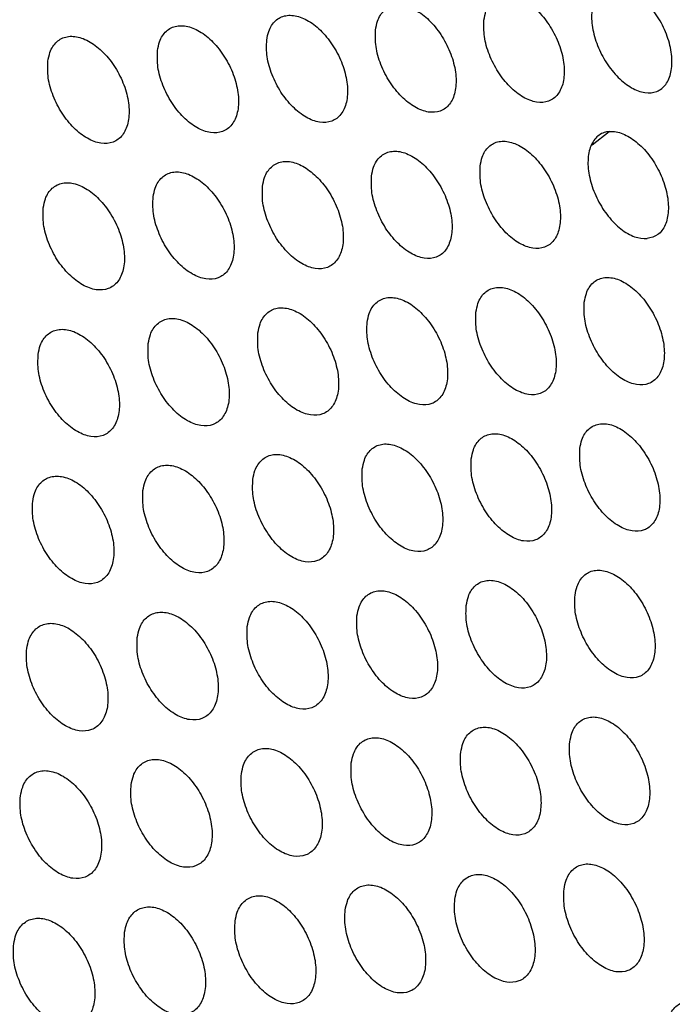
# Model space of a CAD drawing. Units: millimetres. Extents: x 0 to 2421, y 0 to 1707.
# Drawn here: x 655 to 667, y 491 to 509 of the extents above; entities that cross this region are included whole.
import ezdxf

# ---------------------------------------------------------------- set-up
doc = ezdxf.new("R2010")
doc.units = ezdxf.units.MM

msp = doc.modelspace()

# ---------------------------------------------------------------- linework, layer by layer
at = {"color": 8, "linetype": 'Continuous', "lineweight": 25}
msp.add_line((665.629, 506.764), (665.949, 507.014), dxfattribs=at)
at = {"color": 7, "linetype": 'Continuous', "lineweight": 25}
for points, knots in [([(717.464, 506.953), (717.464, 506.988), (717.475, 508.426), (717.288, 511.382), (716.888, 515.81), (716.238, 520.341), (715.375, 524.938), (714.294, 529.589), (713.001, 534.276), (711.502, 538.982), (709.8, 543.689), (707.904, 548.379), (705.82, 553.035), (703.556, 557.64), (701.121, 562.176), (698.524, 566.627), (695.774, 570.975), (692.881, 575.205), (689.857, 579.301), (686.713, 583.247), (683.461, 587.029), (680.111, 590.632), (676.678, 594.042), (673.173, 597.249), (669.609, 600.234), (666.014, 602.998), (663.598, 604.634), (662.397, 605.448)], [0, 0, 0, 0, 0.001027, 0.042705, 0.084378, 0.126046, 0.167707, 0.20936, 0.251007, 0.292647, 0.334281, 0.375911, 0.417537, 0.45916, 0.500782, 0.542403, 0.584025, 0.625648, 0.667273, 0.708901, 0.750534, 0.792173, 0.833819, 0.875471, 0.917133, 0.958803, 1, 1, 1, 1]), ([(666.698, 509.38), (666.771, 509.286), (666.916, 509.097), (667.064, 508.755), (667.136, 508.417), (667.121, 508.114), (667.022, 507.882), (666.849, 507.748), (666.623, 507.726), (666.369, 507.819), (666.115, 508.016), (665.89, 508.295), (665.72, 508.624), (665.623, 508.968), (665.61, 509.286), (665.684, 509.543), (665.835, 509.709), (666.047, 509.768), (666.294, 509.709), (666.521, 509.566), (666.649, 509.432), (666.698, 509.38)], [0, 0, 0, 0, 0.053707, 0.107415, 0.161151, 0.214822, 0.268568, 0.322239, 0.375893, 0.429526, 0.483214, 0.5369, 0.5905, 0.644276, 0.697982, 0.751713, 0.805429, 0.859026, 0.912728, 0.966256, 1, 1, 1, 1]), ([(663.603, 509.104), (663.6, 509.002), (663.594, 508.8), (663.693, 508.453), (663.86, 508.124), (664.084, 507.842), (664.338, 507.643), (664.594, 507.547), (664.822, 507.565), (664.998, 507.697), (665.1, 507.925), (665.118, 508.226), (665.05, 508.565), (664.903, 508.903), (664.694, 509.204), (664.446, 509.432), (664.188, 509.562), (663.947, 509.58), (663.755, 509.482), (663.64, 509.309), (663.613, 509.161), (663.603, 509.104)], [0, 0, 0, 0, 0.053707, 0.107415, 0.161151, 0.214822, 0.268568, 0.322239, 0.375893, 0.429526, 0.483214, 0.5369, 0.5905, 0.644276, 0.697982, 0.751713, 0.805429, 0.859026, 0.912728, 0.966256, 1, 1, 1, 1]), ([(661.572, 508.917), (661.569, 508.816), (661.562, 508.613), (661.661, 508.267), (661.829, 507.937), (662.054, 507.656), (662.308, 507.457), (662.565, 507.361), (662.794, 507.38), (662.97, 507.512), (663.073, 507.741), (663.092, 508.042), (663.024, 508.381), (662.877, 508.72), (662.667, 509.02), (662.419, 509.248), (662.16, 509.377), (661.919, 509.394), (661.725, 509.296), (661.61, 509.123), (661.582, 508.974), (661.572, 508.917)], [0, 0, 0, 0, 0.0537127, 0.1074264, 0.1611638, 0.2148306, 0.2685691, 0.3222312, 0.37588, 0.4295137, 0.4832085, 0.5369024, 0.5905099, 0.6442893, 0.6979921, 0.7517165, 0.8054235, 0.8590143, 0.9127149, 0.9662478, 1, 1, 1, 1]), ([(659.533, 508.726), (659.53, 508.625), (659.523, 508.422), (659.622, 508.075), (659.79, 507.746), (660.015, 507.465), (660.27, 507.266), (660.528, 507.171), (660.758, 507.191), (660.935, 507.323), (661.039, 507.552), (661.058, 507.854), (660.99, 508.193), (660.843, 508.531), (660.633, 508.831), (660.384, 509.059), (660.124, 509.188), (659.882, 509.205), (659.687, 509.106), (659.571, 508.932), (659.544, 508.783), (659.533, 508.726)], [0, 0, 0, 0, 0.053718, 0.1074371, 0.161175, 0.2148368, 0.2685668, 0.3221573, 0.3759839, 0.4295008, 0.4832029, 0.536906, 0.5905207, 0.6443025, 0.6980017, 0.7517183, 0.8054166, 0.8590015, 0.9127019, 0.9662401, 1, 1, 1, 1]), ([(657.486, 508.53), (657.483, 508.429), (657.476, 508.226), (657.575, 507.879), (657.743, 507.55), (657.968, 507.269), (658.224, 507.071), (658.483, 506.976), (658.714, 506.997), (658.891, 507.129), (658.996, 507.359), (659.015, 507.661), (658.948, 508), (658.801, 508.338), (658.59, 508.638), (658.341, 508.865), (658.08, 508.994), (657.837, 509.01), (657.642, 508.911), (657.525, 508.736), (657.497, 508.588), (657.486, 508.53)], [0, 0, 0, 0, 0.0537227, 0.1074467, 0.1611841, 0.2148399, 0.2685609, 0.3221435, 0.3759668, 0.4294859, 0.4831953, 0.5369076, 0.5905291, 0.6443123, 0.698007, 0.7517153, 0.8054048, 0.8589842, 0.9126852, 0.9662296, 1, 1, 1, 1]), ([(655.432, 508.33), (655.428, 508.229), (655.421, 508.026), (655.52, 507.679), (655.688, 507.349), (655.914, 507.069), (656.171, 506.871), (656.43, 506.777), (656.662, 506.798), (656.84, 506.931), (656.945, 507.161), (656.965, 507.463), (656.898, 507.802), (656.751, 508.141), (656.54, 508.44), (656.29, 508.667), (656.028, 508.795), (655.785, 508.811), (655.588, 508.711), (655.471, 508.537), (655.443, 508.388), (655.432, 508.33)], [0, 0, 0, 0, 0.053727, 0.107455, 0.161191, 0.21484, 0.268552, 0.322127, 0.375947, 0.42947, 0.483187, 0.536909, 0.590537, 0.644321, 0.69801, 0.751709, 0.80539, 0.858964, 0.912667, 0.966218, 1, 1, 1, 1]), ([(665.949, 507.014), (665.926, 507.011), (665.83, 506.998), (665.687, 506.908), (665.571, 506.695), (665.538, 506.404), (665.591, 506.069), (665.725, 505.727), (665.924, 505.417), (666.166, 505.175), (666.426, 505.02), (666.583, 505.011), (666.661, 505.007)], [0, 0, 0, 0, 0.033527, 0.140993, 0.248371, 0.355815, 0.463246, 0.57066, 0.67819, 0.785348, 0.892677, 1, 1, 1, 1]), ([(665.949, 507.014), (665.972, 507.015), (666.072, 507.019), (666.267, 506.96), (666.523, 506.78), (666.754, 506.513), (666.935, 506.189), (667.045, 505.845), (667.071, 505.519), (667.011, 505.251), (666.873, 505.06), (666.732, 505.025), (666.661, 505.007)], [0, 0, 0, 0, 0.0335268, 0.1409927, 0.2483714, 0.3558151, 0.4632456, 0.5706598, 0.6781899, 0.7853476, 0.8926766, 1, 1, 1, 1]), ([(663.532, 506.368), (663.528, 506.267), (663.522, 506.064), (663.62, 505.717), (663.786, 505.387), (664.011, 505.105), (664.265, 504.905), (664.52, 504.809), (664.749, 504.829), (664.925, 504.96), (665.028, 505.189), (665.047, 505.491), (664.98, 505.83), (664.833, 506.169), (664.625, 506.47), (664.377, 506.698), (664.119, 506.828), (663.878, 506.845), (663.685, 506.747), (663.569, 506.574), (663.542, 506.425), (663.532, 506.368)], [0, 0, 0, 0, 0.053716, 0.107433, 0.161177, 0.214853, 0.268599, 0.322263, 0.375908, 0.429533, 0.483219, 0.536907, 0.590515, 0.644301, 0.698012, 0.751745, 0.805455, 0.859044, 0.912738, 0.966261, 1, 1, 1, 1]), ([(661.497, 506.179), (661.493, 506.078), (661.486, 505.875), (661.585, 505.528), (661.751, 505.198), (661.976, 504.916), (662.231, 504.717), (662.487, 504.622), (662.717, 504.641), (662.893, 504.773), (662.997, 505.003), (663.017, 505.304), (662.95, 505.644), (662.803, 505.983), (662.594, 506.283), (662.346, 506.511), (662.087, 506.641), (661.845, 506.658), (661.651, 506.559), (661.535, 506.385), (661.507, 506.237), (661.497, 506.179)], [0, 0, 0, 0, 0.0537221, 0.1074452, 0.1611908, 0.2148618, 0.2685983, 0.3222537, 0.3758929, 0.4295192, 0.483212, 0.5369098, 0.590526, 0.6443146, 0.6980224, 0.7517473, 0.8054483, 0.8590301, 0.9127227, 0.9662516, 1, 1, 1, 1]), ([(659.454, 505.986), (659.45, 505.884), (659.443, 505.681), (659.541, 505.334), (659.708, 505.004), (659.933, 504.723), (660.189, 504.524), (660.446, 504.429), (660.677, 504.449), (660.854, 504.582), (660.959, 504.812), (660.979, 505.114), (660.912, 505.453), (660.765, 505.792), (660.556, 506.093), (660.307, 506.32), (660.047, 506.449), (659.805, 506.466), (659.609, 506.366), (659.493, 506.192), (659.465, 506.043), (659.454, 505.986)], [0, 0, 0, 0, 0.053728, 0.107457, 0.161202, 0.214868, 0.268595, 0.322176, 0.375994, 0.429505, 0.483206, 0.536913, 0.590537, 0.644328, 0.698032, 0.751748, 0.80544, 0.859015, 0.912708, 0.966243, 1, 1, 1, 1]), ([(657.403, 505.788), (657.4, 505.686), (657.392, 505.483), (657.49, 505.136), (657.657, 504.806), (657.883, 504.525), (658.139, 504.327), (658.397, 504.232), (658.629, 504.253), (658.807, 504.386), (658.912, 504.616), (658.933, 504.918), (658.866, 505.258), (658.719, 505.597), (658.509, 505.897), (658.26, 506.124), (657.999, 506.253), (657.756, 506.269), (657.56, 506.169), (657.443, 505.994), (657.414, 505.846), (657.403, 505.788)], [0, 0, 0, 0, 0.053733, 0.107467, 0.161212, 0.21487, 0.268588, 0.322161, 0.375975, 0.429488, 0.483197, 0.536915, 0.590546, 0.644339, 0.698037, 0.751744, 0.805426, 0.858996, 0.912689, 0.966231, 1, 1, 1, 1]), ([(655.345, 505.585), (655.341, 505.484), (655.333, 505.28), (655.431, 504.933), (655.598, 504.603), (655.824, 504.323), (656.081, 504.125), (656.34, 504.031), (656.572, 504.052), (656.752, 504.185), (656.858, 504.416), (656.879, 504.718), (656.812, 505.058), (656.665, 505.397), (656.455, 505.697), (656.205, 505.924), (655.943, 506.052), (655.7, 506.067), (655.503, 505.967), (655.385, 505.792), (655.356, 505.643), (655.345, 505.585)], [0, 0, 0, 0, 0.053737, 0.107476, 0.161219, 0.21487, 0.268577, 0.322142, 0.375954, 0.42947, 0.483188, 0.536916, 0.590555, 0.644347, 0.69804, 0.751737, 0.805409, 0.858974, 0.912669, 0.966218, 1, 1, 1, 1]), ([(665.483, 503.814), (665.48, 503.713), (665.473, 503.51), (665.571, 503.162), (665.736, 502.832), (665.96, 502.549), (666.213, 502.349), (666.468, 502.253), (666.696, 502.272), (666.872, 502.404), (666.975, 502.633), (666.994, 502.935), (666.928, 503.274), (666.782, 503.614), (666.574, 503.915), (666.327, 504.144), (666.07, 504.274), (665.83, 504.292), (665.637, 504.194), (665.521, 504.02), (665.494, 503.872), (665.483, 503.814)], [0, 0, 0, 0, 0.0537189, 0.1074385, 0.1611905, 0.2148764, 0.26863, 0.3222976, 0.3759381, 0.4295536, 0.4832301, 0.5369115, 0.5905197, 0.6443115, 0.6980316, 0.7517741, 0.8054891, 0.8590762, 0.9127622, 0.9662759, 1, 1, 1, 1]), ([(663.452, 503.628), (663.449, 503.526), (663.442, 503.323), (663.539, 502.975), (663.705, 502.645), (663.929, 502.363), (664.183, 502.163), (664.439, 502.068), (664.668, 502.087), (664.844, 502.219), (664.948, 502.449), (664.968, 502.751), (664.902, 503.09), (664.756, 503.43), (664.548, 503.731), (664.3, 503.959), (664.042, 504.089), (663.801, 504.106), (663.607, 504.008), (663.491, 503.834), (663.463, 503.685), (663.452, 503.628)], [0, 0, 0, 0, 0.0537259, 0.1074527, 0.1612063, 0.2148874, 0.2686314, 0.322289, 0.3759232, 0.4295397, 0.4832231, 0.5369148, 0.590532, 0.6443276, 0.6980447, 0.7517788, 0.8054834, 0.8590626, 0.9127471, 0.966266, 1, 1, 1, 1]), ([(661.414, 503.437), (661.41, 503.335), (661.402, 503.132), (661.5, 502.784), (661.666, 502.454), (661.89, 502.172), (662.145, 501.973), (662.402, 501.878), (662.632, 501.897), (662.809, 502.03), (662.914, 502.26), (662.934, 502.562), (662.868, 502.902), (662.722, 503.242), (662.513, 503.542), (662.265, 503.771), (662.006, 503.9), (661.764, 503.916), (661.569, 503.817), (661.453, 503.643), (661.425, 503.494), (661.414, 503.437)], [0, 0, 0, 0, 0.053732, 0.107466, 0.16122, 0.214896, 0.26863, 0.322277, 0.375906, 0.429525, 0.483215, 0.536918, 0.590544, 0.644342, 0.698055, 0.75178, 0.805475, 0.859047, 0.91273, 0.966255, 1, 1, 1, 1]), ([(659.367, 503.241), (659.363, 503.139), (659.355, 502.936), (659.453, 502.588), (659.619, 502.258), (659.844, 501.976), (660.099, 501.778), (660.357, 501.683), (660.588, 501.703), (660.766, 501.836), (660.871, 502.067), (660.892, 502.369), (660.826, 502.709), (660.68, 503.049), (660.471, 503.349), (660.222, 503.577), (659.962, 503.706), (659.72, 503.722), (659.524, 503.622), (659.407, 503.448), (659.378, 503.299), (659.367, 503.241)], [0, 0, 0, 0, 0.053738, 0.107478, 0.161232, 0.214901, 0.268625, 0.322197, 0.376005, 0.429508, 0.483208, 0.536921, 0.590555, 0.644356, 0.698064, 0.75178, 0.805464, 0.859029, 0.912713, 0.966245, 1, 1, 1, 1]), ([(657.312, 503.041), (657.308, 502.939), (657.3, 502.735), (657.397, 502.388), (657.564, 502.057), (657.789, 501.776), (658.045, 501.578), (658.304, 501.484), (658.535, 501.504), (658.714, 501.638), (658.821, 501.869), (658.842, 502.171), (658.776, 502.512), (658.63, 502.851), (658.42, 503.152), (658.171, 503.379), (657.91, 503.507), (657.667, 503.523), (657.47, 503.423), (657.352, 503.248), (657.324, 503.099), (657.312, 503.041)], [0, 0, 0, 0, 0.053744, 0.107489, 0.161242, 0.214903, 0.268616, 0.322179, 0.375984, 0.42949, 0.483199, 0.536923, 0.590565, 0.644367, 0.69807, 0.751775, 0.805449, 0.859008, 0.912693, 0.966232, 1, 1, 1, 1]), ([(655.25, 502.836), (655.246, 502.734), (655.237, 502.53), (655.334, 502.182), (655.501, 501.852), (655.727, 501.572), (655.983, 501.374), (656.243, 501.28), (656.475, 501.301), (656.655, 501.435), (656.762, 501.666), (656.784, 501.969), (656.718, 502.31), (656.572, 502.649), (656.362, 502.949), (656.112, 503.176), (655.851, 503.304), (655.606, 503.319), (655.409, 503.219), (655.29, 503.043), (655.261, 502.894), (655.25, 502.836)], [0, 0, 0, 0, 0.053748, 0.107498, 0.16125, 0.214903, 0.268605, 0.322159, 0.37596, 0.42947, 0.483189, 0.536924, 0.590574, 0.644376, 0.698073, 0.751767, 0.80543, 0.858984, 0.912671, 0.966218, 1, 1, 1, 1]), ([(665.4, 501.072), (665.397, 500.97), (665.389, 500.767), (665.486, 500.419), (665.651, 500.088), (665.874, 499.805), (666.127, 499.605), (666.383, 499.509), (666.611, 499.528), (666.787, 499.66), (666.891, 499.89), (666.911, 500.192), (666.846, 500.532), (666.701, 500.872), (666.493, 501.174), (666.246, 501.403), (665.989, 501.533), (665.749, 501.55), (665.555, 501.452), (665.439, 501.278), (665.411, 501.129), (665.4, 501.072)], [0, 0, 0, 0, 0.0537295, 0.1074597, 0.1612216, 0.2149134, 0.2686658, 0.3223264, 0.3759558, 0.429562, 0.4832352, 0.5369199, 0.5905377, 0.6443403, 0.6980672, 0.7518114, 0.8055204, 0.8590975, 0.9127736, 0.9662817, 1, 1, 1, 1]), ([(663.366, 500.883), (663.362, 500.781), (663.354, 500.578), (663.451, 500.229), (663.616, 499.899), (663.839, 499.616), (664.093, 499.417), (664.349, 499.321), (664.579, 499.341), (664.756, 499.474), (664.861, 499.704), (664.881, 500.006), (664.815, 500.346), (664.671, 500.686), (664.463, 500.988), (664.215, 501.216), (663.957, 501.346), (663.716, 501.363), (663.521, 501.264), (663.405, 501.089), (663.376, 500.94), (663.366, 500.883)], [0, 0, 0, 0, 0.053737, 0.107475, 0.161238, 0.214924, 0.268666, 0.322316, 0.375939, 0.429547, 0.483227, 0.536923, 0.590551, 0.644357, 0.69808, 0.751815, 0.805513, 0.859082, 0.912757, 0.966271, 1, 1, 1, 1]), ([(661.323, 500.69), (661.319, 500.588), (661.311, 500.384), (661.407, 500.036), (661.573, 499.705), (661.797, 499.423), (662.051, 499.224), (662.308, 499.129), (662.539, 499.149), (662.716, 499.282), (662.822, 499.513), (662.843, 499.815), (662.778, 500.156), (662.632, 500.496), (662.424, 500.797), (662.176, 501.025), (661.917, 501.154), (661.675, 501.171), (661.48, 501.071), (661.362, 500.896), (661.334, 500.747), (661.323, 500.69)], [0, 0, 0, 0, 0.053744, 0.107488, 0.161252, 0.214932, 0.268663, 0.322302, 0.375919, 0.42953, 0.483219, 0.536926, 0.590563, 0.644372, 0.698091, 0.751816, 0.805502, 0.859063, 0.912738, 0.966259, 1, 1, 1, 1]), ([(659.272, 500.492), (659.268, 500.39), (659.26, 500.186), (659.356, 499.838), (659.522, 499.507), (659.746, 499.225), (660.001, 499.026), (660.259, 498.932), (660.49, 498.953), (660.669, 499.086), (660.775, 499.317), (660.797, 499.62), (660.732, 499.961), (660.586, 500.301), (660.378, 500.601), (660.129, 500.829), (659.869, 500.958), (659.626, 500.974), (659.43, 500.874), (659.312, 500.699), (659.283, 500.549), (659.272, 500.492)], [0, 0, 0, 0, 0.0537497, 0.1075008, 0.1612644, 0.2149368, 0.2686566, 0.3222181, 0.3760162, 0.4295115, 0.4832107, 0.5369298, 0.5905751, 0.6443865, 0.6980997, 0.7518142, 0.8054899, 0.8590439, 0.9127189, 0.9662472, 1, 1, 1, 1]), ([(657.214, 500.289), (657.209, 500.187), (657.201, 499.983), (657.297, 499.635), (657.463, 499.304), (657.688, 499.023), (657.943, 498.824), (658.202, 498.73), (658.434, 498.752), (658.614, 498.886), (658.721, 499.117), (658.743, 499.42), (658.678, 499.761), (658.533, 500.101), (658.323, 500.401), (658.074, 500.629), (657.814, 500.757), (657.57, 500.772), (657.373, 500.672), (657.254, 500.496), (657.225, 500.347), (657.214, 500.289)], [0, 0, 0, 0, 0.053755, 0.107512, 0.161275, 0.214939, 0.268647, 0.322199, 0.375993, 0.429492, 0.483201, 0.536932, 0.590585, 0.644398, 0.698105, 0.751808, 0.805473, 0.85902, 0.912697, 0.966233, 1, 1, 1, 1]), ([(655.147, 500.082), (655.143, 499.98), (655.134, 499.776), (655.23, 499.427), (655.396, 499.097), (655.621, 498.816), (655.878, 498.618), (656.137, 498.524), (656.37, 498.546), (656.551, 498.68), (656.658, 498.912), (656.681, 499.216), (656.616, 499.556), (656.471, 499.896), (656.261, 500.197), (656.012, 500.424), (655.75, 500.552), (655.505, 500.566), (655.307, 500.466), (655.188, 500.29), (655.158, 500.14), (655.147, 500.082)], [0, 0, 0, 0, 0.05376, 0.107523, 0.161283, 0.214938, 0.268634, 0.322176, 0.375967, 0.42947, 0.48319, 0.536933, 0.590595, 0.644408, 0.698108, 0.751799, 0.805453, 0.858994, 0.912672, 0.966218, 1, 1, 1, 1]), ([(665.309, 498.325), (665.305, 498.223), (665.297, 498.019), (665.393, 497.67), (665.558, 497.339), (665.781, 497.056), (666.034, 496.856), (666.289, 496.76), (666.518, 496.78), (666.695, 496.913), (666.8, 497.143), (666.821, 497.445), (666.755, 497.786), (666.611, 498.127), (666.404, 498.429), (666.158, 498.657), (665.9, 498.787), (665.659, 498.805), (665.465, 498.706), (665.349, 498.531), (665.32, 498.382), (665.309, 498.325)], [0, 0, 0, 0, 0.053741, 0.107483, 0.161255, 0.214953, 0.268704, 0.322356, 0.375974, 0.42957, 0.48324, 0.536929, 0.590557, 0.644371, 0.698105, 0.751851, 0.805553, 0.859119, 0.912785, 0.966287, 1, 1, 1, 1]), ([(663.271, 498.134), (663.266, 498.032), (663.258, 497.828), (663.354, 497.479), (663.519, 497.148), (663.742, 496.865), (663.996, 496.666), (664.252, 496.57), (664.482, 496.59), (664.659, 496.723), (664.765, 496.954), (664.786, 497.257), (664.721, 497.598), (664.577, 497.938), (664.37, 498.24), (664.123, 498.469), (663.864, 498.598), (663.623, 498.615), (663.428, 498.515), (663.31, 498.34), (663.282, 498.191), (663.271, 498.134)], [0, 0, 0, 0, 0.053749, 0.107498, 0.161272, 0.214963, 0.268703, 0.322344, 0.375955, 0.429553, 0.483232, 0.536932, 0.590571, 0.644389, 0.698118, 0.751854, 0.805544, 0.859101, 0.912766, 0.966275, 1, 1, 1, 1]), ([(661.224, 497.938), (661.22, 497.836), (661.211, 497.632), (661.307, 497.283), (661.472, 496.952), (661.695, 496.67), (661.95, 496.47), (662.207, 496.376), (662.437, 496.396), (662.616, 496.53), (662.722, 496.761), (662.744, 497.064), (662.68, 497.405), (662.535, 497.745), (662.327, 498.047), (662.08, 498.275), (661.82, 498.404), (661.578, 498.42), (661.382, 498.32), (661.264, 498.145), (661.235, 497.996), (661.224, 497.938)], [0, 0, 0, 0, 0.053756, 0.107513, 0.161287, 0.214971, 0.268698, 0.322328, 0.375933, 0.429535, 0.483222, 0.536935, 0.590583, 0.644404, 0.698129, 0.751853, 0.805532, 0.859081, 0.912745, 0.966262, 1, 1, 1, 1]), ([(659.169, 497.738), (659.165, 497.636), (659.156, 497.431), (659.252, 497.082), (659.417, 496.751), (659.641, 496.47), (659.896, 496.271), (660.154, 496.176), (660.385, 496.197), (660.565, 496.331), (660.672, 496.563), (660.694, 496.866), (660.63, 497.207), (660.485, 497.548), (660.277, 497.849), (660.029, 498.077), (659.769, 498.205), (659.525, 498.221), (659.329, 498.121), (659.21, 497.945), (659.181, 497.796), (659.169, 497.738)], [0, 0, 0, 0, 0.053762, 0.107526, 0.161299, 0.214975, 0.268691, 0.322241, 0.376028, 0.429515, 0.483213, 0.536939, 0.590596, 0.644419, 0.698138, 0.751851, 0.805517, 0.859059, 0.912724, 0.966249, 1, 1, 1, 1]), ([(657.107, 497.533), (657.102, 497.431), (657.093, 497.226), (657.189, 496.877), (657.354, 496.546), (657.578, 496.265), (657.834, 496.066), (658.093, 495.973), (658.325, 495.994), (658.506, 496.128), (658.613, 496.36), (658.636, 496.664), (658.572, 497.005), (658.427, 497.346), (658.219, 497.647), (657.97, 497.874), (657.709, 498.002), (657.465, 498.017), (657.267, 497.917), (657.148, 497.741), (657.118, 497.591), (657.107, 497.533)], [0, 0, 0, 0, 0.053768, 0.107538, 0.16131, 0.214977, 0.26868, 0.322219, 0.376002, 0.429493, 0.483202, 0.536941, 0.590607, 0.644431, 0.698143, 0.751844, 0.805499, 0.859033, 0.9127, 0.966234, 1, 1, 1, 1]), ([(655.036, 497.324), (655.031, 497.221), (655.022, 497.017), (655.117, 496.668), (655.283, 496.337), (655.508, 496.056), (655.764, 495.858), (656.024, 495.764), (656.257, 495.786), (656.438, 495.921), (656.547, 496.153), (656.57, 496.457), (656.506, 496.799), (656.362, 497.139), (656.152, 497.44), (655.903, 497.667), (655.641, 497.794), (655.396, 497.809), (655.198, 497.708), (655.078, 497.531), (655.048, 497.382), (655.036, 497.324)], [0, 0, 0, 0, 0.0537735, 0.1075487, 0.1613186, 0.214976, 0.2686657, 0.3221951, 0.3759745, 0.4294702, 0.4831905, 0.5369423, 0.590617, 0.6444414, 0.6981454, 0.7518337, 0.8054765, 0.8590049, 0.9126742, 0.9662181, 1, 1, 1, 1]), ([(665.21, 495.573), (665.206, 495.471), (665.198, 495.267), (665.293, 494.918), (665.457, 494.586), (665.679, 494.303), (665.932, 494.103), (666.188, 494.007), (666.417, 494.027), (666.594, 494.16), (666.7, 494.391), (666.722, 494.694), (666.657, 495.035), (666.514, 495.376), (666.307, 495.678), (666.061, 495.907), (665.803, 496.037), (665.562, 496.054), (665.367, 495.955), (665.25, 495.78), (665.222, 495.63), (665.21, 495.573)], [0, 0, 0, 0, 0.0537534, 0.1075075, 0.1612912, 0.214995, 0.2687437, 0.3223875, 0.375992, 0.4295785, 0.4832453, 0.5369386, 0.5905784, 0.644405, 0.698146, 0.7518928, 0.8055875, 0.8591417, 0.9127962, 0.9662927, 1, 1, 1, 1]), ([(663.168, 495.38), (663.163, 495.277), (663.154, 495.073), (663.25, 494.724), (663.414, 494.392), (663.636, 494.11), (663.89, 493.91), (664.146, 493.815), (664.377, 493.835), (664.555, 493.969), (664.661, 494.2), (664.684, 494.503), (664.62, 494.845), (664.476, 495.186), (664.269, 495.488), (664.022, 495.716), (663.763, 495.846), (663.522, 495.862), (663.326, 495.762), (663.208, 495.587), (663.179, 495.437), (663.168, 495.38)], [0, 0, 0, 0, 0.053761, 0.107524, 0.161308, 0.215005, 0.268741, 0.322373, 0.375971, 0.42956, 0.483236, 0.536942, 0.590592, 0.644423, 0.698159, 0.751895, 0.805577, 0.859122, 0.912775, 0.966279, 1, 1, 1, 1]), ([(661.117, 495.182), (661.112, 495.079), (661.103, 494.875), (661.198, 494.526), (661.363, 494.194), (661.586, 493.912), (661.84, 493.712), (662.097, 493.618), (662.328, 493.639), (662.508, 493.773), (662.615, 494.004), (662.638, 494.308), (662.574, 494.649), (662.43, 494.99), (662.222, 495.292), (661.975, 495.52), (661.716, 495.649), (661.473, 495.665), (661.276, 495.565), (661.158, 495.389), (661.128, 495.239), (661.117, 495.182)], [0, 0, 0, 0, 0.0537687, 0.1075386, 0.1613234, 0.2150121, 0.2687357, 0.3223554, 0.375947, 0.4295394, 0.4832256, 0.5369452, 0.5906057, 0.6444387, 0.6981692, 0.751893, 0.8055623, 0.859099, 0.9127529, 0.966265, 1, 1, 1, 1]), ([(659.058, 494.979), (659.054, 494.877), (659.044, 494.672), (659.139, 494.323), (659.304, 493.991), (659.527, 493.709), (659.782, 493.51), (660.04, 493.416), (660.272, 493.438), (660.452, 493.572), (660.56, 493.804), (660.584, 494.108), (660.52, 494.45), (660.376, 494.791), (660.168, 495.092), (659.92, 495.32), (659.66, 495.448), (659.416, 495.464), (659.219, 495.363), (659.1, 495.187), (659.07, 495.037), (659.058, 494.979)], [0, 0, 0, 0, 0.0537754, 0.1075522, 0.1613363, 0.2150162, 0.2687268, 0.3222643, 0.3760393, 0.4295178, 0.4832156, 0.5369488, 0.5906191, 0.6444542, 0.6981781, 0.7518896, 0.8055463, 0.8590751, 0.91273, 0.9662512, 1, 1, 1, 1]), ([(656.992, 494.772), (656.987, 494.67), (656.977, 494.465), (657.072, 494.115), (657.237, 493.784), (657.461, 493.502), (657.716, 493.304), (657.975, 493.21), (658.208, 493.232), (658.389, 493.367), (658.498, 493.599), (658.522, 493.903), (658.458, 494.245), (658.314, 494.586), (658.106, 494.887), (657.857, 495.115), (657.596, 495.243), (657.352, 495.258), (657.154, 495.157), (657.034, 494.98), (657.004, 494.83), (656.992, 494.772)], [0, 0, 0, 0, 0.053782, 0.107565, 0.161347, 0.215018, 0.268715, 0.322241, 0.376012, 0.429495, 0.483204, 0.536951, 0.59063, 0.644467, 0.698183, 0.751882, 0.805526, 0.859047, 0.912704, 0.966235, 1, 1, 1, 1]), ([(654.917, 494.561), (654.912, 494.458), (654.902, 494.253), (654.997, 493.903), (655.162, 493.572), (655.387, 493.291), (655.643, 493.093), (655.903, 492.999), (656.136, 493.022), (656.318, 493.157), (656.427, 493.39), (656.452, 493.694), (656.388, 494.036), (656.244, 494.377), (656.036, 494.678), (655.786, 494.905), (655.525, 495.033), (655.28, 495.047), (655.08, 494.946), (654.96, 494.769), (654.929, 494.619), (654.917, 494.561)], [0, 0, 0, 0, 0.0537874, 0.1075766, 0.1613565, 0.2150163, 0.2686992, 0.322215, 0.3759821, 0.4294699, 0.4831913, 0.5369523, 0.5906409, 0.6444775, 0.6981857, 0.7518705, 0.8055018, 0.8590164, 0.9126759, 0.9662177, 1, 1, 1, 1]), ([(665.104, 492.817), (665.099, 492.714), (665.09, 492.51), (665.184, 492.16), (665.348, 491.828), (665.57, 491.545), (665.822, 491.345), (666.078, 491.249), (666.308, 491.27), (666.486, 491.403), (666.592, 491.634), (666.615, 491.938), (666.552, 492.28), (666.409, 492.621), (666.202, 492.924), (665.956, 493.153), (665.698, 493.283), (665.457, 493.299), (665.262, 493.199), (665.144, 493.024), (665.115, 492.874), (665.104, 492.817)], [0, 0, 0, 0, 0.0537667, 0.1075341, 0.1613298, 0.2150397, 0.2687857, 0.3224199, 0.3760106, 0.4295865, 0.4832503, 0.5369489, 0.590601, 0.6444408, 0.6981894, 0.751937, 0.8056233, 0.8591646, 0.9128074, 0.9662981, 1, 1, 1, 1]), ([(663.057, 492.621), (663.052, 492.519), (663.043, 492.314), (663.137, 491.964), (663.301, 491.632), (663.523, 491.349), (663.777, 491.149), (664.033, 491.055), (664.264, 491.075), (664.443, 491.209), (664.55, 491.441), (664.573, 491.745), (664.51, 492.087), (664.367, 492.428), (664.16, 492.731), (663.913, 492.959), (663.655, 493.088), (663.413, 493.104), (663.216, 493.004), (663.098, 492.828), (663.068, 492.679), (663.057, 492.621)], [0, 0, 0, 0, 0.053775, 0.107551, 0.161347, 0.215049, 0.268782, 0.322403, 0.375987, 0.429566, 0.48324, 0.536953, 0.590616, 0.644459, 0.698202, 0.751938, 0.805611, 0.859142, 0.912785, 0.966284, 1, 1, 1, 1]), ([(661.002, 492.421), (660.997, 492.318), (660.988, 492.114), (661.082, 491.764), (661.246, 491.432), (661.469, 491.149), (661.723, 490.95), (661.98, 490.855), (662.212, 490.877), (662.391, 491.011), (662.499, 491.243), (662.523, 491.547), (662.46, 491.889), (662.317, 492.231), (662.11, 492.533), (661.862, 492.761), (661.603, 492.89), (661.36, 492.905), (661.163, 492.805), (661.044, 492.629), (661.014, 492.479), (661.002, 492.421)], [0, 0, 0, 0, 0.053783, 0.107567, 0.161363, 0.215056, 0.268775, 0.322384, 0.375961, 0.429544, 0.483229, 0.536956, 0.590629, 0.644476, 0.698212, 0.751935, 0.805595, 0.859118, 0.91276, 0.966268, 1, 1, 1, 1]), ([(658.94, 492.216), (658.935, 492.114), (658.925, 491.909), (659.019, 491.559), (659.183, 491.227), (659.406, 490.944), (659.661, 490.745), (659.919, 490.652), (660.151, 490.673), (660.332, 490.808), (660.441, 491.041), (660.465, 491.345), (660.402, 491.687), (660.259, 492.029), (660.051, 492.331), (659.803, 492.558), (659.543, 492.687), (659.3, 492.702), (659.101, 492.601), (658.982, 492.424), (658.951, 492.274), (658.94, 492.216)], [0, 0, 0, 0, 0.05379, 0.107581, 0.161376, 0.21506, 0.268765, 0.322289, 0.376051, 0.429521, 0.483218, 0.536959, 0.590643, 0.644492, 0.698221, 0.751931, 0.805577, 0.859092, 0.912735, 0.966253, 1, 1, 1, 1]), ([(656.869, 492.007), (656.864, 491.904), (656.854, 491.699), (656.948, 491.349), (657.112, 491.017), (657.336, 490.735), (657.591, 490.537), (657.85, 490.443), (658.083, 490.465), (658.265, 490.601), (658.374, 490.833), (658.399, 491.138), (658.336, 491.481), (658.193, 491.822), (657.985, 492.124), (657.737, 492.351), (657.476, 492.479), (657.231, 492.493), (657.032, 492.392), (656.912, 492.215), (656.881, 492.065), (656.869, 492.007)], [0, 0, 0, 0, 0.053796, 0.107594, 0.161387, 0.215061, 0.268752, 0.322264, 0.376022, 0.429496, 0.483205, 0.536961, 0.590655, 0.644505, 0.698226, 0.751922, 0.805554, 0.859061, 0.912707, 0.966236, 1, 1, 1, 1]), ([(654.791, 491.793), (654.785, 491.69), (654.775, 491.485), (654.869, 491.135), (655.033, 490.803), (655.257, 490.521), (655.513, 490.323), (655.773, 490.23), (656.007, 490.253), (656.19, 490.388), (656.3, 490.622), (656.325, 490.927), (656.263, 491.269), (656.119, 491.611), (655.911, 491.912), (655.662, 492.139), (655.4, 492.267), (655.155, 492.281), (654.955, 492.179), (654.834, 492.001), (654.803, 491.851), (654.791, 491.793)], [0, 0, 0, 0, 0.053802, 0.107606, 0.161397, 0.215059, 0.268735, 0.322236, 0.37599, 0.42947, 0.483192, 0.536963, 0.590666, 0.644516, 0.698229, 0.75191, 0.805529, 0.859029, 0.912678, 0.966217, 1, 1, 1, 1]), ([(667.032, 490.249), (667.027, 490.147), (667.017, 489.942), (667.111, 489.592), (667.274, 489.259), (667.495, 488.975), (667.747, 488.775), (668.002, 488.679), (668.231, 488.699), (668.409, 488.833), (668.515, 489.064), (668.538, 489.368), (668.476, 489.71), (668.333, 490.052), (668.128, 490.355), (667.883, 490.585), (667.626, 490.715), (667.385, 490.732), (667.19, 490.632), (667.072, 490.456), (667.043, 490.307), (667.032, 490.249)], [0, 0, 0, 0, 0.053772, 0.107544, 0.161351, 0.215075, 0.268831, 0.322469, 0.376053, 0.429615, 0.483266, 0.536956, 0.590609, 0.644459, 0.69822, 0.751981, 0.805672, 0.85921, 0.912841, 0.966318, 1, 1, 1, 1])]:
    msp.add_open_spline(points, degree=3, knots=knots, dxfattribs=at)

doc.saveas('drawing.dxf')
